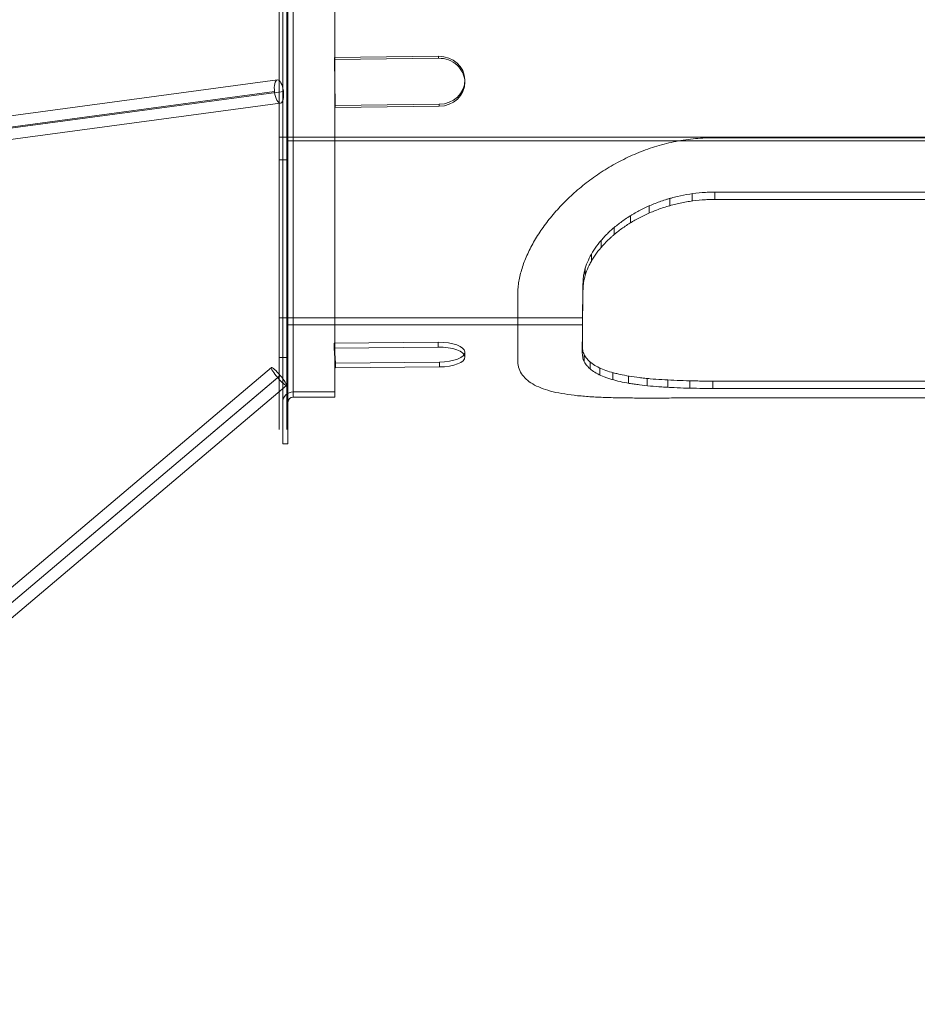
# Model space of a CAD drawing. Units: millimetres. Extents: x -2227 to 8573, y -5241 to 4759.
# Drawn here: x 2366 to 3056, y -2156 to -1399 of the extents above; entities that cross this region are included whole.
import ezdxf

# ---------------------------------------------------------------- set-up
doc = ezdxf.new("R2010")
doc.units = ezdxf.units.MM
doc.header["$MEASUREMENT"] = 0
for name, color, linetype, lineweight in [('Level 61', 7, 'Continuous', 0), ('orbit - Level 25', 253, 'Continuous', 0), ('orbit - Level 26', 253, 'Continuous', 0), ('orbit - Level 27', 253, 'Continuous', 0), ('orbit - Level 41', 7, 'Continuous', 0)]:
    doc.layers.add(name, color=color, linetype=linetype, lineweight=lineweight)

# ---------------------------------------------------------------- blocks, each defined once
blk = doc.blocks.new('From Smart Solid_6')
at = {"layer": 'orbit - Level 27', "color": 12, "linetype": 'Continuous', "lineweight": 13}
for p, q in [((-504.39, -414.81), (492.77, 428.55)), ((-499.58, -422.52), (497.58, 420.84)), ((-497.58, -420.84), (499.58, 422.52)), ((-492.77, -428.55), (504.39, 414.81))]:
    blk.add_line(p, q, dxfattribs=at)
at = {"layer": 'orbit - Level 27', "color": 12, "linetype": 'Continuous', "lineweight": 13, "extrusion": (0, 0, -1)}
blk.add_ellipse((498.58, 421.68), major_axis=(-5.81, 6.87), ratio=0.145215, dxfattribs=at)
blk = doc.blocks.new('From Smart Solid_22')
at = {"layer": 'orbit - Level 27', "color": 12, "linetype": 'Continuous', "lineweight": 13}
for p, q in [((492.77, 428.55), (-504.39, -414.81)), ((497.58, 420.84), (-499.58, -422.52)), ((499.58, 422.52), (-497.58, -420.84)), ((504.39, 414.81), (-492.77, -428.55))]:
    blk.add_line(p, q, dxfattribs=at)
at = {"layer": 'orbit - Level 27', "color": 12, "linetype": 'Continuous', "lineweight": 13, "extrusion": (0, 0, -1)}
blk.add_ellipse((498.58, 421.68), major_axis=(5.81, -6.87), ratio=0.145215, dxfattribs=at)
blk = doc.blocks.new('From Smart Solid_28')
at = {"layer": 'orbit - Level 27', "color": 12, "linetype": 'Continuous', "lineweight": 13}
for p, q in [((446.26, 106.64), (142.33, 65.66)), ((443.84, 97.7), (140.52, 56.81)), ((450.73, 97.7), (146.94, 56.74)), ((448.31, 88.77), (145.12, 47.89))]:
    blk.add_line(p, q, dxfattribs=at)
blk.add_ellipse((447.29, 97.7), major_axis=(1.2, -8.92), ratio=0.380268, dxfattribs=at)
blk = doc.blocks.new('From Smart Solid_38')
at = {"layer": 'orbit - Level 27', "color": 12, "linetype": 'Continuous', "lineweight": 13}
for p, q in [((446.26, 106.64), (142.33, 65.66)), ((443.84, 97.7), (140.52, 56.81)), ((450.73, 97.7), (146.94, 56.74)), ((448.31, 88.77), (145.12, 47.89))]:
    blk.add_line(p, q, dxfattribs=at)
blk.add_ellipse((447.29, 97.7), major_axis=(1.2, -8.92), ratio=0.380268, dxfattribs=at)
blk = doc.blocks.new('From Smart Solid_83')
at = {"layer": 'orbit - Level 26', "color": 9, "linetype": 'Continuous', "lineweight": 0}
for p, q in [((100, 100.07), (-100, 100.07)), ((-250, -70.91), (-250, -20.91)), ((250, -70.91), (250, -20.91)), ((-100, -99.93), (100, -99.93))]:
    blk.add_line(p, q, dxfattribs=at)
for points, knots in [([(-250, -20.91), (-249.96, -19.36), (-249.89, -16.25), (-249.12, -9.89), (-247.28, -1.72), (-243.65, 8.34), (-238.66, 18.52), (-232.39, 28.68), (-224.92, 38.7), (-216.31, 48.46), (-206.64, 57.8), (-195.99, 66.59), (-184.38, 74.7), (-171.91, 81.98), (-158.68, 88.24), (-144.77, 93.36), (-132.66, 96.53), (-122.73, 98.35), (-115.2, 99.33), (-107.62, 99.95), (-102.54, 100.03), (-100, 100.07)], [0, 0, 0, 0, 0.03128, 0.062657, 0.124837, 0.187235, 0.25005, 0.3124, 0.374746, 0.437539, 0.499988, 0.562192, 0.624684, 0.687415, 0.749518, 0.811566, 0.874269, 0.905764, 0.937111, 0.968582, 1, 1, 1, 1]), ([(100, 100.07), (102.53, 100.03), (107.59, 99.95), (115.12, 99.34), (122.6, 98.37), (132.46, 96.58), (144.59, 93.41), (158.57, 88.29), (171.85, 82.01), (184.35, 74.73), (195.97, 66.6), (206.64, 57.8), (216.32, 48.45), (224.92, 38.7), (232.38, 28.7), (238.63, 18.57), (243.62, 8.39), (247.27, -1.68), (249.12, -9.87), (249.89, -16.25), (249.96, -19.36), (250, -20.91)], [0, 0, 0, 0, 0.031294, 0.062639, 0.093664, 0.124834, 0.187389, 0.250095, 0.312421, 0.375017, 0.437731, 0.500048, 0.562499, 0.625278, 0.687532, 0.749655, 0.812222, 0.874933, 0.937294, 0.968695, 1, 1, 1, 1]), ([(-100, -99.93), (-102.53, -99.94), (-107.59, -99.94), (-115.12, -99.95), (-122.6, -99.98), (-132.46, -100.02), (-144.59, -100.07), (-158.57, -100.06), (-171.85, -99.93), (-184.35, -99.6), (-195.97, -98.98), (-206.64, -98.02), (-216.32, -96.63), (-224.92, -94.75), (-232.38, -92.34), (-238.63, -89.34), (-243.62, -85.71), (-247.27, -81.44), (-249.12, -77.34), (-249.89, -73.77), (-249.96, -71.86), (-250, -70.91)], [0, 0, 0, 0, 0.031294, 0.062639, 0.093664, 0.124834, 0.187389, 0.250095, 0.312421, 0.375017, 0.437731, 0.500048, 0.562499, 0.625278, 0.687532, 0.749655, 0.812222, 0.874933, 0.937294, 0.968695, 1, 1, 1, 1]), ([(250, -70.91), (249.96, -71.86), (249.89, -73.77), (249.12, -77.33), (247.28, -81.42), (243.65, -85.69), (238.66, -89.33), (232.39, -92.33), (224.92, -94.75), (216.31, -96.63), (206.64, -98.02), (195.99, -98.98), (184.38, -99.6), (171.91, -99.93), (158.68, -100.06), (144.77, -100.07), (132.66, -100.02), (122.73, -99.98), (115.2, -99.95), (107.62, -99.94), (102.54, -99.94), (100, -99.93)], [0, 0, 0, 0, 0.03128, 0.062657, 0.124837, 0.187235, 0.25005, 0.3124, 0.374746, 0.437539, 0.499988, 0.562192, 0.624684, 0.687415, 0.749518, 0.811566, 0.874269, 0.905764, 0.937111, 0.968582, 1, 1, 1, 1])]:
    blk.add_open_spline(points, degree=3, knots=knots, dxfattribs=at)
blk = doc.blocks.new('From Smart Solid_84')
at = {"layer": 'orbit - Level 41', "color": 176, "linetype": 'Continuous', "lineweight": 13}
for p, q in [((-435, 415), (-435, -415)), ((-429, 415), (-429, -415)), ((-435, -380), (-435, 380)), ((-429, 386), (-429, -386)), ((-435, -190), (435, -190)), ((-429, -193), (429, -193)), ((-435, -207.5), (-429, -207.5)), ((-117.6, -233.61), (-117.6, -239.21)), ((-99.94, -232.37), (-99.94, -237.98)), ((-134.69, -237.23), (-134.69, -242.81)), ((-150.63, -242.99), (-150.63, -248.52)), ((-164.97, -250.54), (-164.97, -256.02)), ((-177.33, -259.49), (-177.33, -264.92)), ((-187.41, -269.46), (-187.41, -274.84)), ((-194.93, -280.07), (-194.93, -285.39)), ((-199.66, -290.9), (-199.66, -296.18)), ((-201.38, -301.57), (-201.38, -306.81)), ((-201.49, -308.03), (-201.49, -313.26)), ((-201.58, -314.27), (-201.58, -319.48)), ((-201.66, -320.28), (-201.66, -325.48)), ((-435, -329.09), (-201.77, -329.09)), ((-201.79, -331.57), (-201.79, -336.77)), ((-201.73, -326.05), (-201.73, -331.25)), ((-429, -334.29), (-201.77, -334.29)), ((-201.84, -336.84), (-201.84, -342.04)), ((-201.9, -346.56), (-201.9, -351.79)), ((-201.88, -341.84), (-201.88, -347.05)), ((-201.92, -351.01), (-201.92, -356.25)), ((-435, -359.4), (-429, -359.4)), ((-200.38, -357.47), (-200.38, -362.75)), ((-195.84, -363.02), (-195.84, -368.34)), ((-188.48, -367.57), (-188.48, -372.96)), ((-178.55, -371.14), (-178.55, -376.59)), ((-166.32, -373.79), (-166.32, -379.3)), ((-152.09, -375.64), (-152.09, -381.21)), ((-136.23, -376.82), (-136.23, -382.44)), ((-119.19, -377.46), (-119.19, -383.12)), ((-101.54, -377.67), (-101.54, -383.33))]:
    blk.add_line(p, q, dxfattribs=at)
for points, knots in [([(-99.94, -232.37), (-101.58, -232.39), (-103.22, -232.41), (-106.48, -232.53), (-108.1, -232.62), (-112.95, -233), (-116.16, -233.38), (-122.52, -234.36), (-125.67, -234.97), (-130.35, -236.07), (-131.91, -236.46), (-134.23, -237.1), (-135, -237.32), (-136.54, -237.77), (-137.3, -238.01), (-141.09, -239.2), (-144.04, -240.26), (-149.79, -242.58), (-152.59, -243.83), (-158.04, -246.53), (-160.69, -247.97), (-163.9, -249.88), (-164.54, -250.27), (-165.81, -251.06), (-166.43, -251.46), (-168.28, -252.66), (-169.49, -253.49), (-173.02, -256), (-175.25, -257.73), (-179.48, -261.31), (-181.48, -263.16), (-184.3, -266.02), (-185.21, -266.98), (-186.53, -268.45), (-186.97, -268.95), (-187.81, -269.94), (-188.23, -270.44), (-190.26, -272.93), (-191.73, -274.95), (-194.37, -279.01), (-195.54, -281.05), (-197.57, -285.16), (-198.44, -287.22), (-199.32, -289.81), (-199.49, -290.33), (-199.8, -291.37), (-199.94, -291.89), (-200.35, -293.44), (-200.58, -294.47), (-200.96, -296.52), (-201.11, -297.54), (-201.3, -299.56), (-201.34, -300.57), (-201.38, -301.57)], [0, 0, 0, 0, 0.03125, 0.03125, 0.0625, 0.0625, 0.125, 0.125, 0.1875, 0.1875, 0.21875, 0.21875, 0.234375, 0.234375, 0.25, 0.25, 0.3125, 0.3125, 0.375, 0.375, 0.4375, 0.4375, 0.453125, 0.453125, 0.46875, 0.46875, 0.5, 0.5, 0.5625, 0.5625, 0.625, 0.625, 0.65625, 0.65625, 0.671875, 0.671875, 0.6875, 0.6875, 0.75, 0.75, 0.8125, 0.8125, 0.875, 0.875, 0.890625, 0.890625, 0.90625, 0.90625, 0.9375, 0.9375, 0.96875, 0.96875, 1, 1, 1, 1]), ([(-201.38, -306.81), (-201.34, -305.82), (-201.3, -304.82), (-201.11, -302.81), (-200.96, -301.8), (-200.4, -298.77), (-199.87, -296.74), (-198.49, -292.65), (-197.63, -290.59), (-196.36, -288.01), (-196.09, -287.5), (-195.54, -286.46), (-195.26, -285.95), (-194.37, -284.4), (-193.75, -283.38), (-191.76, -280.34), (-190.3, -278.34), (-187.09, -274.41), (-185.35, -272.47), (-182.54, -269.63), (-181.56, -268.69), (-180.05, -267.29), (-179.54, -266.83), (-178.49, -265.91), (-177.97, -265.46), (-175.3, -263.21), (-173.06, -261.47), (-168.37, -258.16), (-165.92, -256.57), (-160.83, -253.54), (-158.18, -252.1), (-154.73, -250.41), (-154.04, -250.08), (-152.64, -249.42), (-151.94, -249.1), (-149.83, -248.16), (-148.4, -247.56), (-144.08, -245.83), (-141.14, -244.78), (-135.14, -242.89), (-132.07, -242.05), (-127.39, -240.96), (-125.81, -240.62), (-123.42, -240.16), (-122.62, -240.01), (-121.02, -239.73), (-120.22, -239.6), (-116.21, -238.98), (-112.98, -238.61), (-108.11, -238.23), (-106.48, -238.13), (-103.22, -238.02), (-101.58, -238), (-99.94, -237.98)], [0, 0, 0, 0, 0.03125, 0.03125, 0.0625, 0.0625, 0.125, 0.125, 0.1875, 0.1875, 0.203125, 0.203125, 0.21875, 0.21875, 0.25, 0.25, 0.3125, 0.3125, 0.375, 0.375, 0.40625, 0.40625, 0.421875, 0.421875, 0.4375, 0.4375, 0.5, 0.5, 0.5625, 0.5625, 0.625, 0.625, 0.640625, 0.640625, 0.65625, 0.65625, 0.6875, 0.6875, 0.75, 0.75, 0.8125, 0.8125, 0.84375, 0.84375, 0.859375, 0.859375, 0.875, 0.875, 0.9375, 0.9375, 0.96875, 0.96875, 1, 1, 1, 1]), ([(-201.38, -301.57), (-201.47, -306.6), (-201.54, -311.42), (-201.67, -320.6), (-201.72, -324.97), (-201.79, -331.17), (-201.81, -333.18), (-201.84, -337.07), (-201.86, -338.96), (-201.9, -344.43), (-201.91, -347.84), (-201.92, -351.01)], [0, 0, 0, 0, 0.25, 0.25, 0.5, 0.5, 0.625, 0.625, 0.75, 0.75, 1, 1, 1, 1]), ([(-201.92, -356.25), (-201.91, -353.07), (-201.9, -349.64), (-201.85, -342.31), (-201.81, -338.41), (-201.75, -332.21), (-201.72, -330.08), (-201.67, -325.73), (-201.64, -323.49), (-201.54, -316.63), (-201.47, -311.83), (-201.38, -306.81)], [0, 0, 0, 0, 0.25, 0.25, 0.5, 0.5, 0.625, 0.625, 0.75, 0.75, 1, 1, 1, 1]), ([(-201.92, -351.01), (-201.89, -351.66), (-201.87, -352.31), (-201.72, -353.56), (-201.59, -354.18), (-201.09, -355.98), (-200.61, -357.13), (-199.32, -359.33), (-198.52, -360.38), (-197.09, -361.89), (-196.58, -362.38), (-195.75, -363.1), (-195.46, -363.33), (-194.87, -363.8), (-194.57, -364.02), (-193, -365.15), (-191.62, -365.99), (-188.58, -367.56), (-186.94, -368.29), (-183.38, -369.66), (-181.47, -370.3), (-178.91, -371.04), (-178.39, -371.18), (-177.34, -371.47), (-176.8, -371.61), (-175.18, -372.01), (-174.07, -372.27), (-170.67, -373.01), (-168.3, -373.46), (-163.35, -374.28), (-160.77, -374.64), (-156.74, -375.14), (-155.37, -375.3), (-153.27, -375.52), (-152.56, -375.59), (-151.13, -375.73), (-150.41, -375.8), (-146.78, -376.13), (-143.82, -376.35), (-137.76, -376.74), (-134.66, -376.91), (-128.34, -377.19), (-125.11, -377.31), (-120.99, -377.42), (-120.16, -377.44), (-118.49, -377.48), (-117.65, -377.5), (-115.13, -377.55), (-113.44, -377.58), (-110.06, -377.62), (-108.36, -377.64), (-104.96, -377.66), (-103.25, -377.66), (-101.54, -377.67)], [0, 0, 0, 0, 0.03125, 0.03125, 0.0625, 0.0625, 0.125, 0.125, 0.1875, 0.1875, 0.21875, 0.21875, 0.234375, 0.234375, 0.25, 0.25, 0.3125, 0.3125, 0.375, 0.375, 0.4375, 0.4375, 0.453125, 0.453125, 0.46875, 0.46875, 0.5, 0.5, 0.5625, 0.5625, 0.625, 0.625, 0.65625, 0.65625, 0.671875, 0.671875, 0.6875, 0.6875, 0.75, 0.75, 0.8125, 0.8125, 0.875, 0.875, 0.890625, 0.890625, 0.90625, 0.90625, 0.9375, 0.9375, 0.96875, 0.96875, 1, 1, 1, 1]), ([(-101.54, -383.33), (-103.24, -383.33), (-104.94, -383.33), (-108.32, -383.3), (-110, -383.29), (-115.02, -383.22), (-118.32, -383.15), (-124.87, -382.96), (-128.11, -382.84), (-132.12, -382.65), (-132.92, -382.61), (-134.51, -382.53), (-135.3, -382.49), (-137.65, -382.36), (-139.19, -382.26), (-143.76, -381.96), (-146.72, -381.72), (-152.46, -381.18), (-155.25, -380.88), (-158.63, -380.45), (-159.31, -380.36), (-160.64, -380.18), (-161.3, -380.09), (-163.26, -379.8), (-164.53, -379.6), (-168.27, -378.97), (-170.65, -378.51), (-175.17, -377.5), (-177.32, -376.95), (-180.38, -376.05), (-181.37, -375.74), (-182.82, -375.25), (-183.29, -375.08), (-184.22, -374.74), (-184.68, -374.57), (-186.92, -373.7), (-188.57, -372.95), (-191.6, -371.36), (-192.98, -370.51), (-195.47, -368.71), (-196.57, -367.75), (-197.77, -366.49), (-198, -366.23), (-198.45, -365.7), (-198.66, -365.44), (-199.26, -364.64), (-199.63, -364.09), (-200.6, -362.42), (-201.09, -361.25), (-201.59, -359.43), (-201.72, -358.81), (-201.87, -357.55), (-201.89, -356.91), (-201.92, -356.25)], [0, 0, 0, 0, 0.03125, 0.03125, 0.0625, 0.0625, 0.125, 0.125, 0.1875, 0.1875, 0.203125, 0.203125, 0.21875, 0.21875, 0.25, 0.25, 0.3125, 0.3125, 0.375, 0.375, 0.390625, 0.390625, 0.40625, 0.40625, 0.4375, 0.4375, 0.5, 0.5, 0.5625, 0.5625, 0.59375, 0.59375, 0.609375, 0.609375, 0.625, 0.625, 0.6875, 0.6875, 0.75, 0.75, 0.8125, 0.8125, 0.828125, 0.828125, 0.84375, 0.84375, 0.875, 0.875, 0.9375, 0.9375, 0.96875, 0.96875, 1, 1, 1, 1])]:
    blk.add_open_spline(points, degree=3, knots=knots, dxfattribs=at)
for points in [[(99.94, -232.37), (33.31, -232.37), (-33.31, -232.37), (-99.94, -232.37)], [(-99.94, -237.98), (-33.31, -237.98), (33.31, -237.98), (99.94, -237.98)], [(-101.54, -377.67), (-34.92, -377.67), (31.71, -377.67), (98.33, -377.67)], [(98.33, -383.33), (31.71, -383.33), (-34.92, -383.33), (-101.54, -383.33)]]:
    blk.add_open_spline(points, degree=3, dxfattribs=at)
blk = doc.blocks.new('From Smart Solid_189')
at = {"layer": 'orbit - Level 25', "color": 156, "lineweight": 13}
for p, q in [((-20, 426), (-20, -426)), ((-16, 426), (-20, 426)), ((-16, 426), (-16, -426)), ((-20, 394), (-20, -394)), ((-16, 394), (-16, -394)), ((-12, 390), (-12, -390)), ((20, 390), (-12, 390)), ((20, 390), (20, -390)), ((-12, 386), (-12, -386)), ((20, 386), (-12, 386)), ((20, 386), (20, -386)), ((-16, 0), (-20, 0)), ((-16, 0), (-20, 0)), ((-12, 0), (-20, 0)), ((-20, 0), (-12, 0)), ((-12, 0), (-16, 0)), ((-16, 0), (-12, 0)), ((20, 0), (-12, 0)), ((20, 0), (-12, 0)), ((20, 0), (-12, 0)), ((20, 0), (-12, 0)), ((20, -386), (-12, -386)), ((20, -390), (-12, -390)), ((-16, -426), (-20, -426))]:
    blk.add_line(p, q, dxfattribs=at)
for radius in [8, 4]:
    blk.add_arc((-12, 394), radius, 180, 270, dxfattribs=at)
at = {"layer": 'orbit - Level 25', "color": 156, "lineweight": 13, "extrusion": (0, 0, -1)}
for radius in [8, 4]:
    blk.add_arc((12, -394), radius, 360, 90, dxfattribs=at)
blk = doc.blocks.new('From Smart Solid_190')
at = {"layer": 'orbit - Level 25', "color": 156, "lineweight": 13}
for p, q in [((-50.23, 9.13), (29.75, 9.87)), ((-49.26, -6.18), (-50.23, 9.13)), ((-50.23, 5.44), (-50.23, 9.13)), ((29.75, 6.18), (29.75, 9.87)), ((29.75, 6.18), (-50.23, 5.44)), ((-50.23, 5.44), (-49.26, -9.88)), ((50.22, -1.29), (50.22, 2.4)), ((30.71, -5.44), (-49.26, -6.18)), ((-49.26, -9.88), (-49.26, -6.18)), ((30.71, -9.14), (30.71, -5.44)), ((-49.26, -9.88), (30.71, -9.14))]:
    blk.add_line(p, q, dxfattribs=at)
for start_param, end_param in [(0.024126, 1.594922), (4.736515, 6.307311)]:
    blk.add_ellipse((30.23, 2.22), major_axis=(20, 0), ratio=0.383019, start_param=start_param, end_param=end_param, dxfattribs=at)
at = {"layer": 'orbit - Level 25', "color": 156, "lineweight": 13, "extrusion": (0, 0, -1)}
for start_param, end_param in [(4.688263, 6.25906), (6.25906, 7.829856)]:
    blk.add_ellipse((30.23, -1.48), major_axis=(20, 0), ratio=0.383019, start_param=start_param, end_param=end_param, dxfattribs=at)
blk = doc.blocks.new('From Smart Solid_191')
at = {"layer": 'orbit - Level 25', "color": 156, "lineweight": 13}
for p, q in [((-50.11, 18.81), (29.88, 19.67)), ((-49.65, -18.14), (-50.11, 18.81)), ((-50.11, 17.28), (-50.11, 18.81)), ((29.88, 18.14), (-50.11, 17.28)), ((-50.11, 17.28), (-49.65, -19.67)), ((29.88, 18.14), (29.88, 19.67)), ((50.11, -0.12), (50.11, 1.41)), ((30.35, -17.28), (-49.65, -18.14)), ((-49.65, -19.67), (-49.65, -18.14)), ((-49.65, -19.67), (30.35, -18.81)), ((30.35, -18.81), (30.35, -17.28))]:
    blk.add_line(p, q, dxfattribs=at)
for start_param, end_param in [(0.011652, 1.582448), (4.724041, 6.294837)]:
    blk.add_ellipse((30.11, 1.2), major_axis=(20, 0), ratio=0.923947, start_param=start_param, end_param=end_param, dxfattribs=at)
at = {"layer": 'orbit - Level 25', "color": 156, "lineweight": 13, "extrusion": (0, 0, -1)}
for start_param, end_param in [(4.700737, 6.271534), (6.271534, 7.84233)]:
    blk.add_ellipse((30.11, -0.34), major_axis=(20, 0), ratio=0.923947, start_param=start_param, end_param=end_param, dxfattribs=at)
blk = doc.blocks.new('From Smart Solid_195')
at = {"layer": 'orbit - Level 25', "color": 156, "lineweight": 13}
for p, q in [((-50.11, 18.81), (29.88, 19.67)), ((-49.65, -18.14), (-50.11, 18.81)), ((-50.11, 17.28), (-50.11, 18.81)), ((29.88, 18.14), (-50.11, 17.28)), ((-50.11, 17.28), (-49.65, -19.67)), ((29.88, 18.14), (29.88, 19.67)), ((50.11, -0.12), (50.11, 1.41)), ((30.35, -17.28), (-49.65, -18.14)), ((-49.65, -19.67), (-49.65, -18.14)), ((-49.65, -19.67), (30.35, -18.81)), ((30.35, -18.81), (30.35, -17.28))]:
    blk.add_line(p, q, dxfattribs=at)
for start_param, end_param in [(0.011652, 1.582448), (4.724041, 6.294837)]:
    blk.add_ellipse((30.11, 1.2), major_axis=(20, 0), ratio=0.923947, start_param=start_param, end_param=end_param, dxfattribs=at)
at = {"layer": 'orbit - Level 25', "color": 156, "lineweight": 13, "extrusion": (0, 0, -1)}
for start_param, end_param in [(4.700737, 6.271534), (6.271534, 7.84233)]:
    blk.add_ellipse((30.11, -0.34), major_axis=(20, 0), ratio=0.923947, start_param=start_param, end_param=end_param, dxfattribs=at)
blk = doc.blocks.new('From Smart Solid_196')
at = {"layer": 'orbit - Level 25', "color": 156, "lineweight": 13}
for p, q in [((-50.23, 9.13), (29.75, 9.87)), ((-49.26, -6.18), (-50.23, 9.13)), ((-50.23, 5.44), (-50.23, 9.13)), ((29.75, 6.18), (29.75, 9.87)), ((29.75, 6.18), (-50.23, 5.44)), ((-50.23, 5.44), (-49.26, -9.88)), ((50.22, -1.29), (50.22, 2.4)), ((30.71, -5.44), (-49.26, -6.18)), ((-49.26, -9.88), (-49.26, -6.18)), ((30.71, -9.14), (30.71, -5.44)), ((-49.26, -9.88), (30.71, -9.14))]:
    blk.add_line(p, q, dxfattribs=at)
for start_param, end_param in [(0.024126, 1.594922), (4.736515, 6.307311)]:
    blk.add_ellipse((30.23, 2.22), major_axis=(20, 0), ratio=0.383019, start_param=start_param, end_param=end_param, dxfattribs=at)
at = {"layer": 'orbit - Level 25', "color": 156, "lineweight": 13, "extrusion": (0, 0, -1)}
for start_param, end_param in [(4.688263, 6.25906), (6.25906, 7.829856)]:
    blk.add_ellipse((30.23, -1.48), major_axis=(20, 0), ratio=0.383019, start_param=start_param, end_param=end_param, dxfattribs=at)
blk = doc.blocks.new('orbit')
at = {"layer": 'orbit - Level 25', "color": 156, "lineweight": 13}
for name, p in [('From Smart Solid_189', (2587.7935, -1299.0385)), ('From Smart Solid_191', (2657.6705, -1446.595)), ('From Smart Solid_195', (2657.6705, -1446.595)), ('From Smart Solid_190', (2657.527, -1656.7095)), ('From Smart Solid_196', (2657.527, -1656.7095))]:
    blk.add_blockref(name, p, dxfattribs=at)
at = {"layer": 'orbit - Level 26', "color": 9, "linetype": 'Continuous', "lineweight": 0}
blk.add_blockref('From Smart Solid_83', (2998.3965, -1589.6795), dxfattribs=at)
at = {"layer": 'orbit - Level 27', "color": 12, "linetype": 'Continuous', "lineweight": 13}
for name, p in [('From Smart Solid_28', (2117.614, -1551.729)), ('From Smart Solid_38', (2117.614, -1551.729)), ('From Smart Solid_6', (2066.32, -2094.8885)), ('From Smart Solid_22', (2066.32, -2094.8885))]:
    blk.add_blockref(name, p, dxfattribs=at)
at = {"layer": 'orbit - Level 41', "color": 176, "linetype": 'Continuous', "lineweight": 13}
blk.add_blockref('From Smart Solid_84', (3000, -1299.0385), dxfattribs=at)

msp = doc.modelspace()

# ---------------------------------------------------------------- block references
at = {"layer": 'Level 61', "color": 7, "linetype": 'Continuous', "lineweight": 0}
msp.add_blockref('orbit', (0, 0), dxfattribs=at)

doc.saveas('drawing.dxf')
